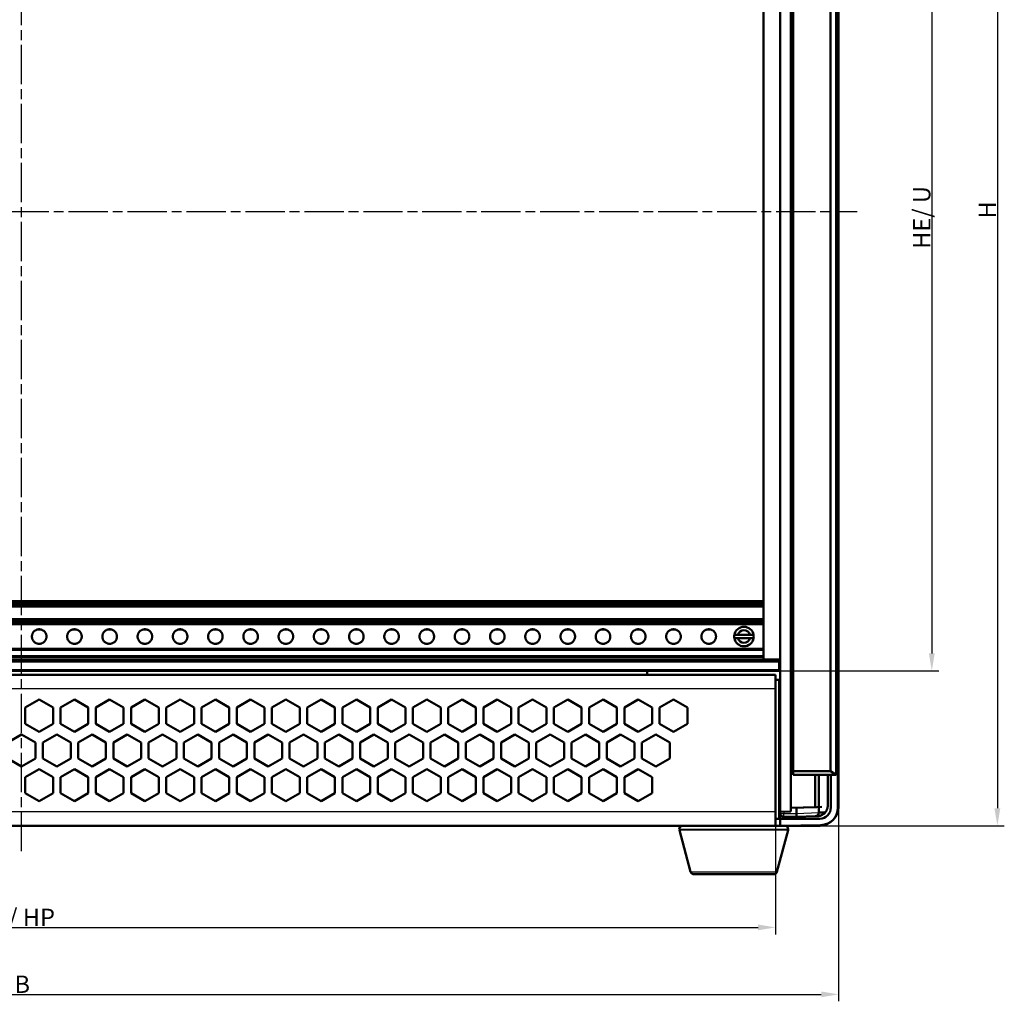
# Model space of a CAD drawing. Units: millimetres. Extents: x 1 to 593, y 1 to 419.
# Drawn here: x 152 to 294, y 183 to 325 of the extents above; entities that cross this region are included whole.
import ezdxf

# ---------------------------------------------------------------- set-up
doc = ezdxf.new("R2010")
doc.units = ezdxf.units.MM
doc.linetypes.add('CHAIN', pattern=[0.3543, 0.2362, -0.0295, 0.0591, -0.0295])
doc.linetypes.add('DASH_DOT', pattern=[0.37, 0.24, -0.06, 0.01, -0.06])
for name, color, linetype, lineweight in [('Bemaßung (ISO)', 1, 'Continuous', 25), ('Mittellinie (ISO)', 1, 'DASH_DOT', 25), ('Sichtbar (ISO)', 7, 'Continuous', 50), ('Sichtbar schmal (ISO)', 1, 'Continuous', 25)]:
    doc.layers.add(name, color=color, linetype=linetype, lineweight=lineweight)
doc.styles.add('2_5', font='isocpeur.ttf', dxfattribs={"width": 1.1})
doc.dimstyles.new('Standard (DIN)', dxfattribs={"dimtxt": 2.5, "dimasz": 2.5, "dimexe": 1, "dimexo": 0, "dimgap": 0.2, "dimtad": 1, "dimdec": 6, "dimrnd": 1e-08, "dimtxsty": '2_5', "dimcen": 0.09, "dimdle": 7, "dimclrd": 256, "dimclre": 256, "dimclrt": 5, "dimadec": 6, "dimazin": 2, "dimtfac": 0.72, "dimtmove": 0, "dimatfit": 3, "dimfxl": 1, "dimtolj": 1, "dimlwd": -1, "dimlwe": -1, "dimarcsym": 0})

# ---------------------------------------------------------------- blocks, each defined once
blk = doc.blocks.new('*D7')
at = {"layer": 'Bemaßung (ISO)'}
for p, q in [((34.82, 211.44), (34.82, 183.44)), ((270.36, 211.44), (270.36, 183.44)), ((37.32, 184.44), (267.86, 184.44))]:
    blk.add_line(p, q, dxfattribs=at)
for points in [[(37.32, 184.85), (37.32, 184.02), (34.82, 184.44)], [(267.86, 184.85), (267.86, 184.02), (270.36, 184.44)]]:
    blk.add_solid(points, dxfattribs=at)
at = {"layer": 'Defpoints', "color": 0}
for p in [(34.82, 211.44), (270.36, 211.44), (270.36, 184.44)]:
    blk.add_point(p, dxfattribs=at)
at = {"layer": 'Bemaßung (ISO)', "color": 5, "insert": (150.8, 184.64), "char_height": 2.5, "attachment_point": 7, "style": '2_5'}
blk.add_mtext('\\A1; \\fISOCPEUR|b0|i0;B', dxfattribs=at)
blk = doc.blocks.new('*D8')
at = {"layer": 'Bemaßung (ISO)'}
for p, q in [((43.92, 208.74), (43.92, 193.08)), ((261.26, 208.74), (261.26, 193.08)), ((46.42, 194.08), (258.76, 194.08))]:
    blk.add_line(p, q, dxfattribs=at)
for points in [[(46.42, 194.5), (46.42, 193.67), (43.92, 194.08)], [(258.76, 194.5), (258.76, 193.67), (261.26, 194.08)]]:
    blk.add_solid(points, dxfattribs=at)
at = {"layer": 'Defpoints', "color": 0}
for p in [(43.92, 208.74), (261.26, 208.74), (261.26, 194.08)]:
    blk.add_point(p, dxfattribs=at)
at = {"layer": 'Bemaßung (ISO)', "color": 5, "insert": (145.85, 194.28), "char_height": 2.5, "attachment_point": 7, "style": '2_5'}
blk.add_mtext('\\A1; \\fISOCPEUR|b0|i0;TE/ HP', dxfattribs=at)
blk = doc.blocks.new('*D11')
at = {"layer": 'Bemaßung (ISO)'}
for p, q in [((261.26, 385.74), (294.26, 385.74)), ((293.26, 383.24), (293.26, 211.24)), ((261.26, 208.74), (294.26, 208.74))]:
    blk.add_line(p, q, dxfattribs=at)
for points in [[(292.84, 383.24), (293.68, 383.24), (293.26, 385.74)], [(292.84, 211.24), (293.68, 211.24), (293.26, 208.74)]]:
    blk.add_solid(points, dxfattribs=at)
at = {"layer": 'Defpoints', "color": 0}
for p in [(261.26, 385.74), (261.26, 208.74), (293.26, 208.74)]:
    blk.add_point(p, dxfattribs=at)
at = {"layer": 'Bemaßung (ISO)', "color": 5, "insert": (293.06, 295.45), "char_height": 2.5, "attachment_point": 7, "rotation": 90, "style": '2_5'}
blk.add_mtext('\\A1; \\fISOCPEUR|b0|i0;H', dxfattribs=at)
blk = doc.blocks.new('*D12')
at = {"layer": 'Bemaßung (ISO)'}
for p, q in [((261.81, 363.41), (284.81, 363.41)), ((283.81, 360.91), (283.81, 233.56)), ((261.81, 231.06), (284.81, 231.06))]:
    blk.add_line(p, q, dxfattribs=at)
for points in [[(283.39, 360.91), (284.23, 360.91), (283.81, 363.41)], [(283.39, 233.56), (284.23, 233.56), (283.81, 231.06)]]:
    blk.add_solid(points, dxfattribs=at)
at = {"layer": 'Defpoints', "color": 0}
for p in [(261.81, 363.41), (261.81, 231.06), (283.81, 231.06)]:
    blk.add_point(p, dxfattribs=at)
at = {"layer": 'Bemaßung (ISO)', "color": 5, "insert": (283.61, 291.08), "char_height": 2.5, "attachment_point": 7, "rotation": 90, "style": '2_5'}
blk.add_mtext('\\A1; \\fISOCPEUR|b0|i0;HE/ U', dxfattribs=at)

msp = doc.modelspace()

# ---------------------------------------------------------------- linework, layer by layer
at = {"layer": 'Mittellinie (ISO)', "linetype": 'CHAIN', "ltscale": 23.990969}
for p, q in [((152.5898867, 205.0531859), (152.5898867, 388.9618207)), ((31.8611916, 297.2385648), (273.069253, 297.2385648))]:
    msp.add_line(p, q, dxfattribs=at)
at = {"layer": 'Sichtbar (ISO)'}
for p, q in [((261.9600087, 210.7354193), (261.9600087, 383.7417083)), ((263.4919891, 210.7619053), (263.4919891, 383.7152223)), ((270.3598867, 383.0404194), (270.3598867, 211.4367082)), ((263.8227522, 378.3885638), (263.8227522, 216.0885638)), ((269.212043, 377.8885638), (269.212043, 216.5885637)), ((270.0291236, 216.0885638), (270.0291236, 378.3885638)), ((259.5598867, 361.7297539), (259.5598867, 232.7473736)), ((261.9598867, 361.8135638), (261.9598867, 232.6635638)), ((263.8098867, 323.3635638), (263.8098867, 271.1135638)), ((263.8098867, 268.1135638), (263.8098867, 253.9885638)), ((263.8098867, 250.9885638), (263.8098867, 232.2385643)), ((270.2598867, 211.3385648), (270.2598867, 244.7635648)), ((45.6198867, 241.0635639), (259.5598867, 241.0635639)), ((45.6198867, 240.8635639), (259.5598867, 240.8635639)), ((45.6198867, 240.3135625), (259.5598867, 240.3135625)), ((263.8098867, 240.6119771), (263.8098867, 231.9635638)), ((45.6198867, 238.5135625), (259.5598867, 238.5135625)), ((45.6198867, 237.9635611), (259.5598867, 237.9635611)), ((45.6198867, 237.7635661), (259.5598867, 237.7635661)), ((255.8653059, 236.2385652), (257.5944675, 236.2385652)), ((257.5944675, 235.7385652), (255.8653059, 235.7385652)), ((45.6198867, 234.2135652), (259.5598867, 234.2135652)), ((45.6198867, 233.1835652), (259.5598867, 233.1835652)), ((43.3698867, 232.5635639), (261.8098867, 232.5635639)), ((259.5598867, 232.7473736), (261.9598867, 232.6635638)), ((261.8098867, 232.5635639), (261.8098867, 232.6688019)), ((261.8098867, 232.5635639), (261.8098867, 232.3635639)), ((261.8098867, 231.2635639), (261.8098867, 232.3635639)), ((261.9600087, 232.2385643), (261.8098867, 232.2385643)), ((261.9598867, 232.6635638), (261.9598867, 231.9635638)), ((261.9598867, 231.9635638), (261.9598867, 229.4885638)), ((263.8098867, 232.2385643), (263.4919891, 232.2385643)), ((263.8098867, 232.2385643), (263.8098867, 230.5885638)), ((43.3698867, 231.0635639), (261.8098867, 231.0635639)), ((261.2598867, 230.4635648), (43.9198867, 230.4635648)), ((242.7598867, 230.4635648), (242.7598867, 231.0635639)), ((261.2598867, 230.4635648), (261.2598867, 228.4635648)), ((261.8098867, 231.2635639), (261.8098867, 231.0635639)), ((263.6911126, 229.428108), (263.8098867, 230.5885638)), ((263.8098867, 230.5885638), (263.8167528, 230.5882133)), ((261.2598867, 229.7385648), (261.7898867, 229.7385648)), ((261.7898867, 229.7385648), (261.7898867, 209.7385648)), ((261.9598867, 229.4885638), (261.9600087, 229.4885595)), ((261.9600074, 229.4885596), (261.9598867, 229.4885638)), ((261.9598867, 229.4885638), (261.9598867, 211.2385638)), ((261.9598867, 211.2385638), (261.9598867, 229.4885638)), ((263.8167514, 229.4237206), (263.4919877, 229.4350616)), ((263.4919891, 229.4350616), (263.8167528, 229.4237206)), ((261.2598867, 210.7385648), (261.2598867, 228.4635648)), ((153.1298867, 225.7428642), (155.1298867, 226.8975648)), ((153.1298867, 223.4332653), (153.1298867, 225.7428642)), ((155.1298867, 226.8975648), (157.1298867, 225.7428642)), ((157.1298867, 225.7428642), (157.1298867, 223.4332653)), ((158.2098867, 225.7428642), (160.2098867, 226.8975648)), ((158.2098867, 223.4332653), (158.2098867, 225.7428642)), ((160.2098867, 226.8975648), (162.2098867, 225.7428642)), ((162.2098867, 225.7428642), (162.2098867, 223.4332653)), ((163.2898867, 225.7428642), (165.2898867, 226.8975648)), ((163.2898867, 223.4332653), (163.2898867, 225.7428642)), ((165.2898867, 226.8975648), (167.2898867, 225.7428642)), ((167.2898867, 225.7428642), (167.2898867, 223.4332653)), ((168.3698867, 225.7428642), (170.3698867, 226.8975648)), ((168.3698867, 223.4332653), (168.3698867, 225.7428642)), ((170.3698867, 226.8975648), (172.3698867, 225.7428642)), ((172.3698867, 225.7428642), (172.3698867, 223.4332653)), ((173.4498867, 225.7428642), (175.4498867, 226.8975648)), ((173.4498867, 223.4332653), (173.4498867, 225.7428642)), ((175.4498867, 226.8975648), (177.4498867, 225.7428642)), ((177.4498867, 225.7428642), (177.4498867, 223.4332653)), ((178.5298867, 225.7428642), (180.5298867, 226.8975648)), ((178.5298867, 223.4332653), (178.5298867, 225.7428642)), ((180.5298867, 226.8975648), (182.5298867, 225.7428642)), ((182.5298867, 225.7428642), (182.5298867, 223.4332653)), ((183.6098867, 225.7428642), (185.6098867, 226.8975648)), ((183.6098867, 223.4332653), (183.6098867, 225.7428642)), ((185.6098867, 226.8975648), (187.6098867, 225.7428642)), ((187.6098867, 225.7428642), (187.6098867, 223.4332653)), ((188.6898867, 225.7428642), (190.6898867, 226.8975648)), ((188.6898867, 223.4332653), (188.6898867, 225.7428642)), ((190.6898867, 226.8975648), (192.6898867, 225.7428642)), ((192.6898867, 225.7428642), (192.6898867, 223.4332653)), ((193.7698867, 225.7428642), (195.7698867, 226.8975648)), ((193.7698867, 223.4332653), (193.7698867, 225.7428642)), ((195.7698867, 226.8975648), (197.7698867, 225.7428642)), ((197.7698867, 225.7428642), (197.7698867, 223.4332653)), ((198.8498867, 225.7428642), (200.8498867, 226.8975648)), ((198.8498867, 223.4332653), (198.8498867, 225.7428642)), ((200.8498867, 226.8975648), (202.8498867, 225.7428642)), ((202.8498867, 225.7428642), (202.8498867, 223.4332653)), ((203.9298867, 225.7428642), (205.9298867, 226.8975648)), ((203.9298867, 223.4332653), (203.9298867, 225.7428642)), ((205.9298867, 226.8975648), (207.9298867, 225.7428642)), ((207.9298867, 225.7428642), (207.9298867, 223.4332653)), ((209.0098867, 225.7428642), (211.0098867, 226.8975648)), ((209.0098867, 223.4332653), (209.0098867, 225.7428642)), ((211.0098867, 226.8975648), (213.0098867, 225.7428642)), ((213.0098867, 225.7428642), (213.0098867, 223.4332653)), ((214.0898867, 225.7428642), (216.0898867, 226.8975648)), ((214.0898867, 223.4332653), (214.0898867, 225.7428642)), ((216.0898867, 226.8975648), (218.0898867, 225.7428642)), ((218.0898867, 225.7428642), (218.0898867, 223.4332653)), ((219.1698867, 225.7428642), (221.1698867, 226.8975648)), ((219.1698867, 223.4332653), (219.1698867, 225.7428642)), ((221.1698867, 226.8975648), (223.1698867, 225.7428642)), ((223.1698867, 225.7428642), (223.1698867, 223.4332653)), ((224.2498867, 225.7426664), (226.2498867, 226.8973669)), ((224.2498867, 223.4332653), (224.2498867, 225.7426664)), ((226.2498867, 226.8973669), (228.2498867, 225.7426664)), ((228.2498867, 225.7426664), (228.2498867, 223.4332653)), ((229.3298867, 225.7426664), (231.3298867, 226.8973669)), ((229.3298867, 223.4332653), (229.3298867, 225.7426664)), ((231.3298867, 226.8973669), (233.3298867, 225.7426664)), ((233.3298867, 225.7426664), (233.3298867, 223.4332653)), ((234.4098867, 225.7426664), (236.4098867, 226.8973669)), ((234.4098867, 223.4332653), (234.4098867, 225.7426664)), ((236.4098867, 226.8973669), (238.4098867, 225.7426664)), ((238.4098867, 225.7426664), (238.4098867, 223.4332653)), ((239.4898867, 225.7426664), (241.4898867, 226.8973669)), ((239.4898867, 223.4332653), (239.4898867, 225.7426664)), ((241.4898867, 226.8973669), (243.4898867, 225.7426664)), ((243.4898867, 225.7426664), (243.4898867, 223.4332653)), ((244.5698867, 225.7426664), (246.5698867, 226.8973669)), ((244.5698867, 223.4332653), (244.5698867, 225.7426664)), ((246.5698867, 226.8973669), (248.5698867, 225.7426664)), ((248.5698867, 225.7426664), (248.5698867, 223.4332653)), ((155.1298867, 222.2785648), (153.1298867, 223.4332653)), ((157.1298867, 223.4332653), (155.1298867, 222.2785648)), ((160.2098867, 222.2785648), (158.2098867, 223.4332653)), ((162.2098867, 223.4332653), (160.2098867, 222.2785648)), ((165.2898867, 222.2785648), (163.2898867, 223.4332653)), ((167.2898867, 223.4332653), (165.2898867, 222.2785648)), ((170.3698867, 222.2785648), (168.3698867, 223.4332653)), ((172.3698867, 223.4332653), (170.3698867, 222.2785648)), ((175.4498867, 222.2785648), (173.4498867, 223.4332653)), ((177.4498867, 223.4332653), (175.4498867, 222.2785648)), ((180.5298867, 222.2785648), (178.5298867, 223.4332653)), ((182.5298867, 223.4332653), (180.5298867, 222.2785648)), ((185.6098867, 222.2785648), (183.6098867, 223.4332653)), ((187.6098867, 223.4332653), (185.6098867, 222.2785648)), ((190.6898867, 222.2785648), (188.6898867, 223.4332653)), ((192.6898867, 223.4332653), (190.6898867, 222.2785648)), ((195.7698867, 222.2785648), (193.7698867, 223.4332653)), ((197.7698867, 223.4332653), (195.7698867, 222.2785648)), ((200.8498867, 222.2785648), (198.8498867, 223.4332653)), ((202.8498867, 223.4332653), (200.8498867, 222.2785648)), ((205.9298867, 222.2785648), (203.9298867, 223.4332653)), ((207.9298867, 223.4332653), (205.9298867, 222.2785648)), ((211.0098867, 222.2785648), (209.0098867, 223.4332653)), ((213.0098867, 223.4332653), (211.0098867, 222.2785648)), ((216.0898867, 222.2785648), (214.0898867, 223.4332653)), ((218.0898867, 223.4332653), (216.0898867, 222.2785648)), ((221.1698867, 222.2785648), (219.1698867, 223.4332653)), ((223.1698867, 223.4332653), (221.1698867, 222.2785648)), ((226.2498867, 222.2785648), (224.2498867, 223.4332653)), ((228.2498867, 223.4332653), (226.2498867, 222.2785648)), ((231.3298867, 222.2785648), (229.3298867, 223.4332653)), ((233.3298867, 223.4332653), (231.3298867, 222.2785648)), ((236.4098867, 222.2785648), (234.4098867, 223.4332653)), ((238.4098867, 223.4332653), (236.4098867, 222.2785648)), ((241.4898867, 222.2785648), (239.4898867, 223.4332653)), ((243.4898867, 223.4332653), (241.4898867, 222.2785648)), ((246.5698867, 222.2785648), (244.5698867, 223.4332653)), ((248.5698867, 223.4332653), (246.5698867, 222.2785648)), ((150.5898867, 220.7428642), (152.5898867, 221.8975648)), ((152.5898867, 221.8975648), (154.5898867, 220.7428642)), ((155.6698867, 220.7428642), (157.6698867, 221.8975648)), ((157.6698867, 221.8975648), (159.6698867, 220.7428642)), ((160.7498867, 220.7428642), (162.7498867, 221.8975648)), ((162.7498867, 221.8975648), (164.7498867, 220.7428642)), ((165.8298867, 220.7428642), (167.8298867, 221.8975648)), ((167.8298867, 221.8975648), (169.8298867, 220.7428642)), ((170.9098867, 220.7428642), (172.9098867, 221.8975648)), ((172.9098867, 221.8975648), (174.9098867, 220.7428642)), ((175.9898867, 220.7428642), (177.9898867, 221.8975648)), ((177.9898867, 221.8975648), (179.9898867, 220.7428642)), ((181.0698867, 220.7428642), (183.0698867, 221.8975648)), ((183.0698867, 221.8975648), (185.0698867, 220.7428642)), ((186.1498867, 220.7428642), (188.1498867, 221.8975648)), ((188.1498867, 221.8975648), (190.1498867, 220.7428642)), ((191.2298867, 220.7428642), (193.2298867, 221.8975648)), ((193.2298867, 221.8975648), (195.2298867, 220.7428642)), ((196.3098867, 220.7428642), (198.3098867, 221.8975648)), ((198.3098867, 221.8975648), (200.3098867, 220.7428642)), ((201.3898867, 220.7428642), (203.3898867, 221.8975648)), ((203.3898867, 221.8975648), (205.3898867, 220.7428642)), ((206.4698867, 220.7428642), (208.4698867, 221.8975648)), ((208.4698867, 221.8975648), (210.4698867, 220.7428642)), ((211.5498867, 220.7428642), (213.5498867, 221.8975648)), ((213.5498867, 221.8975648), (215.5498867, 220.7428642)), ((216.6298867, 220.7428642), (218.6298867, 221.8975648)), ((218.6298867, 221.8975648), (220.6298867, 220.7428642)), ((221.7098867, 220.7426664), (223.7098867, 221.8973669)), ((223.7098867, 221.8973669), (225.7098867, 220.7426664)), ((226.7898867, 220.7426664), (228.7898867, 221.8973669)), ((228.7898867, 221.8973669), (230.7898867, 220.7426664)), ((231.8698867, 220.7426664), (233.8698867, 221.8973669)), ((233.8698867, 221.8973669), (235.8698867, 220.7426664)), ((236.9498867, 220.7426664), (238.9498867, 221.8973669)), ((238.9498867, 221.8973669), (240.9498867, 220.7426664)), ((242.0298867, 220.7426664), (244.0298867, 221.8973669)), ((244.0298867, 221.8973669), (246.0298867, 220.7426664)), ((154.5898867, 220.7428642), (154.5898867, 218.4332653)), ((155.6698867, 218.4332653), (155.6698867, 220.7428642)), ((159.6698867, 220.7428642), (159.6698867, 218.4332653)), ((160.7498867, 218.4332653), (160.7498867, 220.7428642)), ((164.7498867, 220.7428642), (164.7498867, 218.4332653)), ((165.8298867, 218.4332653), (165.8298867, 220.7428642)), ((169.8298867, 220.7428642), (169.8298867, 218.4332653)), ((170.9098867, 218.4332653), (170.9098867, 220.7428642)), ((174.9098867, 220.7428642), (174.9098867, 218.4332653)), ((175.9898867, 218.4332653), (175.9898867, 220.7428642)), ((179.9898867, 220.7428642), (179.9898867, 218.4332653)), ((181.0698867, 218.4332653), (181.0698867, 220.7428642)), ((185.0698867, 220.7428642), (185.0698867, 218.4332653)), ((186.1498867, 218.4332653), (186.1498867, 220.7428642)), ((190.1498867, 220.7428642), (190.1498867, 218.4332653)), ((191.2298867, 218.4332653), (191.2298867, 220.7428642)), ((195.2298867, 220.7428642), (195.2298867, 218.4332653)), ((196.3098867, 218.4332653), (196.3098867, 220.7428642)), ((200.3098867, 220.7428642), (200.3098867, 218.4332653)), ((201.3898867, 218.4332653), (201.3898867, 220.7428642)), ((205.3898867, 220.7428642), (205.3898867, 218.4332653)), ((206.4698867, 218.4332653), (206.4698867, 220.7428642)), ((210.4698867, 220.7428642), (210.4698867, 218.4332653)), ((211.5498867, 218.4332653), (211.5498867, 220.7428642)), ((215.5498867, 220.7428642), (215.5498867, 218.4332653)), ((216.6298867, 218.4332653), (216.6298867, 220.7428642)), ((220.6298867, 220.7428642), (220.6298867, 218.4332653)), ((221.7098867, 218.4332653), (221.7098867, 220.7426664)), ((225.7098867, 220.7426664), (225.7098867, 218.4332653)), ((226.7898867, 218.4332653), (226.7898867, 220.7426664)), ((230.7898867, 220.7426664), (230.7898867, 218.4332653)), ((231.8698867, 218.4332653), (231.8698867, 220.7426664)), ((235.8698867, 220.7426664), (235.8698867, 218.4332653)), ((236.9498867, 218.4332653), (236.9498867, 220.7426664)), ((240.9498867, 220.7426664), (240.9498867, 218.4332653)), ((242.0298867, 218.4332653), (242.0298867, 220.7426664)), ((246.0298867, 220.7426664), (246.0298867, 218.4332653)), ((152.5898867, 217.2785648), (150.5898867, 218.4332653)), ((154.5898867, 218.4332653), (152.5898867, 217.2785648)), ((157.6698867, 217.2785648), (155.6698867, 218.4332653)), ((159.6698867, 218.4332653), (157.6698867, 217.2785648)), ((162.7498867, 217.2785648), (160.7498867, 218.4332653)), ((164.7498867, 218.4332653), (162.7498867, 217.2785648)), ((167.8298867, 217.2785648), (165.8298867, 218.4332653)), ((169.8298867, 218.4332653), (167.8298867, 217.2785648)), ((172.9098867, 217.2785648), (170.9098867, 218.4332653)), ((174.9098867, 218.4332653), (172.9098867, 217.2785648)), ((177.9898867, 217.2785648), (175.9898867, 218.4332653)), ((179.9898867, 218.4332653), (177.9898867, 217.2785648)), ((183.0698867, 217.2785648), (181.0698867, 218.4332653)), ((185.0698867, 218.4332653), (183.0698867, 217.2785648)), ((188.1498867, 217.2785648), (186.1498867, 218.4332653)), ((190.1498867, 218.4332653), (188.1498867, 217.2785648)), ((193.2298867, 217.2785648), (191.2298867, 218.4332653)), ((195.2298867, 218.4332653), (193.2298867, 217.2785648)), ((198.3098867, 217.2785648), (196.3098867, 218.4332653)), ((200.3098867, 218.4332653), (198.3098867, 217.2785648)), ((203.3898867, 217.2785648), (201.3898867, 218.4332653)), ((205.3898867, 218.4332653), (203.3898867, 217.2785648)), ((208.4698867, 217.2785648), (206.4698867, 218.4332653)), ((210.4698867, 218.4332653), (208.4698867, 217.2785648)), ((213.5498867, 217.2785648), (211.5498867, 218.4332653)), ((215.5498867, 218.4332653), (213.5498867, 217.2785648)), ((218.6298867, 217.2785648), (216.6298867, 218.4332653)), ((220.6298867, 218.4332653), (218.6298867, 217.2785648)), ((223.7098867, 217.2785648), (221.7098867, 218.4332653)), ((225.7098867, 218.4332653), (223.7098867, 217.2785648)), ((228.7898867, 217.2785648), (226.7898867, 218.4332653)), ((230.7898867, 218.4332653), (228.7898867, 217.2785648)), ((233.8698867, 217.2785648), (231.8698867, 218.4332653)), ((235.8698867, 218.4332653), (233.8698867, 217.2785648)), ((238.9498867, 217.2785648), (236.9498867, 218.4332653)), ((240.9498867, 218.4332653), (238.9498867, 217.2785648)), ((244.0298867, 217.2785648), (242.0298867, 218.4332653)), ((246.0298867, 218.4332653), (244.0298867, 217.2785648)), ((153.1298867, 215.7428642), (155.1298867, 216.8975648)), ((155.1298867, 216.8975648), (157.1298867, 215.7428642)), ((158.2098867, 215.7428642), (160.2098867, 216.8975648)), ((160.2098867, 216.8975648), (162.2098867, 215.7428642)), ((163.2898867, 215.7428642), (165.2898867, 216.8975648)), ((165.2898867, 216.8975648), (167.2898867, 215.7428642)), ((168.3698867, 215.7428642), (170.3698867, 216.8975648)), ((170.3698867, 216.8975648), (172.3698867, 215.7428642)), ((173.4498867, 215.7428642), (175.4498867, 216.8975648)), ((175.4498867, 216.8975648), (177.4498867, 215.7428642)), ((178.5298867, 215.7428642), (180.5298867, 216.8975648)), ((180.5298867, 216.8975648), (182.5298867, 215.7428642)), ((183.6098867, 215.7428642), (185.6098867, 216.8975648)), ((185.6098867, 216.8975648), (187.6098867, 215.7428642)), ((188.6898867, 215.7428642), (190.6898867, 216.8975648)), ((190.6898867, 216.8975648), (192.6898867, 215.7428642)), ((193.7698867, 215.7428642), (195.7698867, 216.8975648)), ((195.7698867, 216.8975648), (197.7698867, 215.7428642)), ((198.8498867, 215.7428642), (200.8498867, 216.8975648)), ((200.8498867, 216.8975648), (202.8498867, 215.7428642)), ((203.9298867, 215.7428642), (205.9298867, 216.8975648)), ((205.9298867, 216.8975648), (207.9298867, 215.7428642)), ((209.0098867, 215.7428642), (211.0098867, 216.8975648)), ((211.0098867, 216.8975648), (213.0098867, 215.7428642)), ((214.0898867, 215.7428642), (216.0898867, 216.8975648)), ((216.0898867, 216.8975648), (218.0898867, 215.7428642)), ((219.1698867, 215.7426664), (221.1698867, 216.8973669)), ((221.1698867, 216.8973669), (223.1698867, 215.7426664)), ((224.2498867, 215.7426664), (226.2498867, 216.8973669)), ((226.2498867, 216.8973669), (228.2498867, 215.7426664)), ((229.3298867, 215.7426664), (231.3298867, 216.8973669)), ((231.3298867, 216.8973669), (233.3298867, 215.7426664)), ((234.4098867, 215.7426664), (236.4098867, 216.8973669)), ((236.4098867, 216.8973669), (238.4098867, 215.7426664)), ((239.4898867, 215.7426664), (241.4898867, 216.8973669)), ((241.4898867, 216.8973669), (243.4898867, 215.7426664)), ((263.8167528, 216.5885637), (269.212043, 216.5885637)), ((263.8227522, 216.0885638), (270.0291236, 216.0885638)), ((266.9947869, 216.0885638), (266.9947869, 211.4143864)), ((267.5108753, 210.6250402), (267.5108753, 216.0885638)), ((268.8098867, 216.0885638), (268.8098867, 211.6192404)), ((269.212043, 216.5885637), (270.0291236, 216.0885638)), ((269.2598867, 216.0885638), (269.2598867, 211.3385648)), ((153.1298867, 213.4332653), (153.1298867, 215.7428642)), ((157.1298867, 215.7428642), (157.1298867, 213.4332653)), ((158.2098867, 213.4332653), (158.2098867, 215.7428642)), ((162.2098867, 215.7428642), (162.2098867, 213.4332653)), ((163.2898867, 213.4332653), (163.2898867, 215.7428642)), ((167.2898867, 215.7428642), (167.2898867, 213.4332653)), ((168.3698867, 213.4332653), (168.3698867, 215.7428642)), ((172.3698867, 215.7428642), (172.3698867, 213.4332653)), ((173.4498867, 213.4332653), (173.4498867, 215.7428642)), ((177.4498867, 215.7428642), (177.4498867, 213.4332653)), ((178.5298867, 213.4332653), (178.5298867, 215.7428642)), ((182.5298867, 215.7428642), (182.5298867, 213.4332653)), ((183.6098867, 213.4332653), (183.6098867, 215.7428642)), ((187.6098867, 215.7428642), (187.6098867, 213.4332653)), ((188.6898867, 213.4332653), (188.6898867, 215.7428642)), ((192.6898867, 215.7428642), (192.6898867, 213.4332653)), ((193.7698867, 213.4332653), (193.7698867, 215.7428642)), ((197.7698867, 215.7428642), (197.7698867, 213.4332653)), ((198.8498867, 213.4332653), (198.8498867, 215.7428642)), ((202.8498867, 215.7428642), (202.8498867, 213.4332653)), ((203.9298867, 213.4332653), (203.9298867, 215.7428642)), ((207.9298867, 215.7428642), (207.9298867, 213.4332653)), ((209.0098867, 213.4332653), (209.0098867, 215.7428642)), ((213.0098867, 215.7428642), (213.0098867, 213.4332653)), ((214.0898867, 213.4332653), (214.0898867, 215.7428642)), ((218.0898867, 215.7428642), (218.0898867, 213.4332653)), ((219.1698867, 213.4332653), (219.1698867, 215.7426664)), ((223.1698867, 215.7426664), (223.1698867, 213.4332653)), ((224.2498867, 213.4332653), (224.2498867, 215.7426664)), ((228.2498867, 215.7426664), (228.2498867, 213.4332653)), ((229.3298867, 213.4332653), (229.3298867, 215.7426664)), ((233.3298867, 215.7426664), (233.3298867, 213.4332653)), ((234.4098867, 213.4332653), (234.4098867, 215.7426664)), ((238.4098867, 215.7426664), (238.4098867, 213.4332653)), ((239.4898867, 213.4332653), (239.4898867, 215.7426664)), ((243.4898867, 215.7426664), (243.4898867, 213.4332653)), ((155.1298867, 212.2785648), (153.1298867, 213.4332653)), ((157.1298867, 213.4332653), (155.1298867, 212.2785648)), ((160.2098867, 212.2785648), (158.2098867, 213.4332653)), ((162.2098867, 213.4332653), (160.2098867, 212.2785648)), ((165.2898867, 212.2785648), (163.2898867, 213.4332653)), ((167.2898867, 213.4332653), (165.2898867, 212.2785648)), ((170.3698867, 212.2785648), (168.3698867, 213.4332653)), ((172.3698867, 213.4332653), (170.3698867, 212.2785648)), ((175.4498867, 212.2785648), (173.4498867, 213.4332653)), ((177.4498867, 213.4332653), (175.4498867, 212.2785648)), ((180.5298867, 212.2785648), (178.5298867, 213.4332653)), ((182.5298867, 213.4332653), (180.5298867, 212.2785648)), ((185.6098867, 212.2785648), (183.6098867, 213.4332653)), ((187.6098867, 213.4332653), (185.6098867, 212.2785648)), ((190.6898867, 212.2785648), (188.6898867, 213.4332653)), ((192.6898867, 213.4332653), (190.6898867, 212.2785648)), ((195.7698867, 212.2785648), (193.7698867, 213.4332653)), ((197.7698867, 213.4332653), (195.7698867, 212.2785648)), ((200.8498867, 212.2785648), (198.8498867, 213.4332653)), ((202.8498867, 213.4332653), (200.8498867, 212.2785648)), ((205.9298867, 212.2785648), (203.9298867, 213.4332653)), ((207.9298867, 213.4332653), (205.9298867, 212.2785648)), ((211.0098867, 212.2785648), (209.0098867, 213.4332653)), ((213.0098867, 213.4332653), (211.0098867, 212.2785648)), ((216.0898867, 212.2785648), (214.0898867, 213.4332653)), ((218.0898867, 213.4332653), (216.0898867, 212.2785648)), ((221.1698867, 212.2785648), (219.1698867, 213.4332653)), ((223.1698867, 213.4332653), (221.1698867, 212.2785648)), ((226.2498867, 212.2785648), (224.2498867, 213.4332653)), ((228.2498867, 213.4332653), (226.2498867, 212.2785648)), ((231.3298867, 212.2785648), (229.3298867, 213.4332653)), ((233.3298867, 213.4332653), (231.3298867, 212.2785648)), ((236.4098867, 212.2785648), (234.4098867, 213.4332653)), ((238.4098867, 213.4332653), (236.4098867, 212.2785648)), ((241.4898867, 212.2785648), (239.4898867, 213.4332653)), ((243.4898867, 213.4332653), (241.4898867, 212.2785648)), ((261.2598867, 210.7385648), (261.2598867, 208.7385648)), ((261.9600087, 211.238568), (261.9598867, 211.2385638)), ((261.9598867, 211.2385638), (261.9600087, 211.238568)), ((261.9598867, 210.5135638), (261.9598867, 211.2385638)), ((261.9598867, 211.2385638), (261.9598867, 210.0135638)), ((261.9600087, 210.7354193), (263.4919891, 210.7619053)), ((267.219779, 211.4222433), (263.4919891, 211.292066)), ((263.4919891, 211.292066), (266.9947869, 211.4143864)), ((264.3098867, 211.3206276), (264.3098894, 210.5134877)), ((264.3098894, 210.0135639), (267.0608924, 210.109631)), ((267.9598867, 211.4480884), (267.219779, 211.4222433)), ((261.2598867, 208.7385648), (43.9198867, 208.7385648)), ((261.7898867, 209.7385648), (261.2598867, 209.7385648)), ((261.2598867, 208.7385648), (267.6598867, 208.7385648)), ((267.6598867, 209.7385648), (261.7898867, 209.7385648)), ((261.9598867, 210.0135638), (261.9598867, 208.7385638)), ((261.9598867, 208.7385638), (261.9599058, 208.7374608)), ((264.9060699, 208.7868641), (261.9599058, 208.7374608)), ((264.3098894, 210.0135639), (262.4598867, 210.0135638)), ((267.805263, 208.8371042), (264.9060699, 208.7868641)), ((249.0362316, 202.1091552), (247.4285365, 208.1091552)), ((263.0912369, 208.1091552), (261.4835418, 202.1091552)), ((261.0005789, 201.7385648), (249.5191946, 201.7385648))]:
    msp.add_line(p, q, dxfattribs=at)
for centre, radius, start, end in [((264.3098867, 318.2385638), 0.5, 180, 189.506164184), ((264.3098867, 276.2385638), 0.5, 170.493835816, 180), ((269.0598867, 244.7635648), 1.2, 0, 36.128432346), ((256.7298867, 235.9885652), 1.4, 10.286560611, 169.713439389), ((256.7298867, 235.9885652), 1.4, 169.713439389, 190.286560611), ((256.7298867, 235.9885652), 1.4, 190.286560611, 349.713439389), ((256.7298867, 235.9885652), 0.9, 16.127620213, 163.872379787), ((256.7298867, 235.9885652), 0.9, 196.127620213, 343.872379787), ((256.7298867, 235.9885652), 1.4, 349.713439389, 10.286560611), ((263.8098867, 232.4645638), 0.5, 89.213180382, 89.99999999), ((263.8098867, 232.4635638), 0.5, 270.000000022, 270.786819611), ((262.4598867, 210.5135638), 0.5, 180, 270), ((267.6598867, 211.3385648), 2.6, 270, 0), ((267.6598867, 211.3385648), 1.6, 270, 0), ((267.7598867, 211.4367082), 2.6, 271, 0), ((247.9114994, 208.2385648), 0.5, 90, 180), ((262.608274, 208.2385648), 0.5, 0, 90), ((247.9114994, 208.2385648), 0.5, 180, 195), ((262.608274, 208.2385648), 0.5, 345, 0), ((249.5191946, 202.2385648), 0.5, 195, 270), ((261.0005789, 202.2385648), 0.5, 270, 345)]:
    msp.add_arc(centre, radius, start, end, dxfattribs=at)
msp.add_ellipse((264.3011592, 210.5135638), major_axis=(0.0087275, -0.5), ratio=0.0174444382, start_param=6.2830330599, end_param=7.8530681517, dxfattribs=at)
for points, weights, knots in [([(155.1298867, 234.9385652), (153.3112334, 234.9385652), (154.22056, 236.5135652), (155.1298867, 238.0885652), (156.0392134, 236.5135652), (156.9485401, 234.9385652), (155.1298867, 234.9385652)], [1, 0.5, 1, 0.5, 1, 0.5, 1], [0, 0, 0, 0.3333333333, 0.3333333333, 0.6666666667, 0.6666666667, 1, 1, 1]), ([(160.2098867, 234.9385652), (158.3912334, 234.9385652), (159.30056, 236.5135652), (160.2098867, 238.0885652), (161.1192134, 236.5135652), (162.0285401, 234.9385652), (160.2098867, 234.9385652)], [1, 0.5, 1, 0.5, 1, 0.5, 1], [0, 0, 0, 0.3333333333, 0.3333333333, 0.6666666667, 0.6666666667, 1, 1, 1]), ([(165.2898867, 234.9385652), (163.4712334, 234.9385652), (164.38056, 236.5135652), (165.2898867, 238.0885652), (166.1992134, 236.5135652), (167.1085401, 234.9385652), (165.2898867, 234.9385652)], [1, 0.5, 1, 0.5, 1, 0.5, 1], [0, 0, 0, 0.3333333333, 0.3333333333, 0.6666666667, 0.6666666667, 1, 1, 1]), ([(170.3698867, 234.9385652), (168.5512334, 234.9385652), (169.46056, 236.5135652), (170.3698867, 238.0885652), (171.2792134, 236.5135652), (172.1885401, 234.9385652), (170.3698867, 234.9385652)], [1, 0.5, 1, 0.5, 1, 0.5, 1], [0, 0, 0, 0.3333333333, 0.3333333333, 0.6666666667, 0.6666666667, 1, 1, 1]), ([(175.4498867, 234.9385652), (173.6312334, 234.9385652), (174.54056, 236.5135652), (175.4498867, 238.0885652), (176.3592134, 236.5135652), (177.2685401, 234.9385652), (175.4498867, 234.9385652)], [1, 0.5, 1, 0.5, 1, 0.5, 1], [0, 0, 0, 0.3333333333, 0.3333333333, 0.6666666667, 0.6666666667, 1, 1, 1]), ([(180.5298867, 234.9385652), (178.7112334, 234.9385652), (179.62056, 236.5135652), (180.5298867, 238.0885652), (181.4392134, 236.5135652), (182.3485401, 234.9385652), (180.5298867, 234.9385652)], [1, 0.5, 1, 0.5, 1, 0.5, 1], [0, 0, 0, 0.3333333333, 0.3333333333, 0.6666666667, 0.6666666667, 1, 1, 1]), ([(185.6098867, 234.9385652), (183.7912334, 234.9385652), (184.70056, 236.5135652), (185.6098867, 238.0885652), (186.5192134, 236.5135652), (187.4285401, 234.9385652), (185.6098867, 234.9385652)], [1, 0.5, 1, 0.5, 1, 0.5, 1], [0, 0, 0, 0.3333333333, 0.3333333333, 0.6666666667, 0.6666666667, 1, 1, 1]), ([(190.6898867, 234.9385652), (188.8712334, 234.9385652), (189.78056, 236.5135652), (190.6898867, 238.0885652), (191.5992134, 236.5135652), (192.5085401, 234.9385652), (190.6898867, 234.9385652)], [1, 0.5, 1, 0.5, 1, 0.5, 1], [0, 0, 0, 0.3333333333, 0.3333333333, 0.6666666667, 0.6666666667, 1, 1, 1]), ([(195.7698867, 234.9385652), (193.9512334, 234.9385652), (194.86056, 236.5135652), (195.7698867, 238.0885652), (196.6792134, 236.5135652), (197.5885401, 234.9385652), (195.7698867, 234.9385652)], [1, 0.5, 1, 0.5, 1, 0.5, 1], [0, 0, 0, 0.3333333333, 0.3333333333, 0.6666666667, 0.6666666667, 1, 1, 1]), ([(200.8498867, 234.9385652), (199.0312334, 234.9385652), (199.94056, 236.5135652), (200.8498867, 238.0885652), (201.7592134, 236.5135652), (202.6685401, 234.9385652), (200.8498867, 234.9385652)], [1, 0.5, 1, 0.5, 1, 0.5, 1], [0, 0, 0, 0.3333333333, 0.3333333333, 0.6666666667, 0.6666666667, 1, 1, 1]), ([(205.9298867, 234.9385652), (204.1112334, 234.9385652), (205.02056, 236.5135652), (205.9298867, 238.0885652), (206.8392134, 236.5135652), (207.7485401, 234.9385652), (205.9298867, 234.9385652)], [1, 0.5, 1, 0.5, 1, 0.5, 1], [0, 0, 0, 0.3333333333, 0.3333333333, 0.6666666667, 0.6666666667, 1, 1, 1]), ([(211.0098867, 234.9385652), (209.1912334, 234.9385652), (210.10056, 236.5135652), (211.0098867, 238.0885652), (211.9192134, 236.5135652), (212.8285401, 234.9385652), (211.0098867, 234.9385652)], [1, 0.5, 1, 0.5, 1, 0.5, 1], [0, 0, 0, 0.3333333333, 0.3333333333, 0.6666666667, 0.6666666667, 1, 1, 1]), ([(216.0898867, 234.9385652), (214.2712334, 234.9385652), (215.18056, 236.5135652), (216.0898867, 238.0885652), (216.9992134, 236.5135652), (217.9085401, 234.9385652), (216.0898867, 234.9385652)], [1, 0.5, 1, 0.5, 1, 0.5, 1], [0, 0, 0, 0.3333333333, 0.3333333333, 0.6666666667, 0.6666666667, 1, 1, 1]), ([(221.1698867, 234.9385652), (219.3512334, 234.9385652), (220.26056, 236.5135652), (221.1698867, 238.0885652), (222.0792134, 236.5135652), (222.9885401, 234.9385652), (221.1698867, 234.9385652)], [1, 0.5, 1, 0.5, 1, 0.5, 1], [0, 0, 0, 0.3333333333, 0.3333333333, 0.6666666667, 0.6666666667, 1, 1, 1]), ([(226.2498867, 234.9385652), (224.4312334, 234.9385652), (225.34056, 236.5135652), (226.2498867, 238.0885652), (227.1592134, 236.5135652), (228.0685401, 234.9385652), (226.2498867, 234.9385652)], [1, 0.5, 1, 0.5, 1, 0.5, 1], [0, 0, 0, 0.3333333333, 0.3333333333, 0.6666666667, 0.6666666667, 1, 1, 1]), ([(231.3298867, 234.9385652), (229.5112334, 234.9385652), (230.42056, 236.5135652), (231.3298867, 238.0885652), (232.2392134, 236.5135652), (233.1485401, 234.9385652), (231.3298867, 234.9385652)], [1, 0.5, 1, 0.5, 1, 0.5, 1], [0, 0, 0, 0.3333333333, 0.3333333333, 0.6666666667, 0.6666666667, 1, 1, 1]), ([(236.4098867, 234.9385652), (234.5912334, 234.9385652), (235.50056, 236.5135652), (236.4098867, 238.0885652), (237.3192134, 236.5135652), (238.2285401, 234.9385652), (236.4098867, 234.9385652)], [1, 0.5, 1, 0.5, 1, 0.5, 1], [0, 0, 0, 0.3333333333, 0.3333333333, 0.6666666667, 0.6666666667, 1, 1, 1]), ([(241.4898867, 234.9385652), (239.6712334, 234.9385652), (240.58056, 236.5135652), (241.4898867, 238.0885652), (242.3992134, 236.5135652), (243.3085401, 234.9385652), (241.4898867, 234.9385652)], [1, 0.5, 1, 0.5, 1, 0.5, 1], [0, 0, 0, 0.3333333333, 0.3333333333, 0.6666666667, 0.6666666667, 1, 1, 1]), ([(246.5698867, 234.9385652), (244.7512334, 234.9385652), (245.66056, 236.5135652), (246.5698867, 238.0885652), (247.4792134, 236.5135652), (248.3885401, 234.9385652), (246.5698867, 234.9385652)], [1, 0.5, 1, 0.5, 1, 0.5, 1], [0, 0, 0, 0.3333333333, 0.3333333333, 0.6666666667, 0.6666666667, 1, 1, 1]), ([(251.6498867, 234.9385652), (249.8312334, 234.9385652), (250.74056, 236.5135652), (251.6498867, 238.0885652), (252.5592134, 236.5135652), (253.4685401, 234.9385652), (251.6498867, 234.9385652)], [1, 0.5, 1, 0.5, 1, 0.5, 1], [0, 0, 0, 0.3333333333, 0.3333333333, 0.6666666667, 0.6666666667, 1, 1, 1]), ([(255.352389, 236.2385652), (255.5782562, 236.2385652), (255.8077281, 236.2385652), (255.8653059, 236.2385652)], [1.9696969697, 2.27628793716, 2.69639758856, 2.82608695652], [-0.774860421977, -0.774860421977, -0.774860421977, -0.749911237351, -0.738191967228, -0.738191967228, -0.738191967228]), ([(255.8653059, 235.7385652), (255.7166907, 235.7385652), (255.4365182, 235.7385652), (255.352389, 235.7385652)], [2.82608695652, 2.51398848986, 2.07373166887, 1.9696969697], [-0.074211873236, -0.074211873236, -0.074211873236, -0.04600935908, -0.037543418486, -0.037543418486, -0.037543418486]), ([(257.5944675, 236.2385652), (257.7430827, 236.2385652), (258.0232553, 236.2385652), (258.1073845, 236.2385652)], [2.82608695652, 2.51398848986, 2.07373166887, 1.9696969697], [-0.074211873236, -0.074211873236, -0.074211873236, -0.04600935908, -0.037543418486, -0.037543418486, -0.037543418486]), ([(258.1073845, 235.7385652), (257.8815172, 235.7385652), (257.6520454, 235.7385652), (257.5944675, 235.7385652)], [1.9696969697, 2.27628793716, 2.69639758856, 2.82608695652], [-0.774860421977, -0.774860421977, -0.774860421977, -0.749911237351, -0.738191967228, -0.738191967228, -0.738191967228])]:
    msp.add_rational_spline(points, weights, degree=2, knots=knots, dxfattribs=at)
for points in [[(263.8167528, 232.9635171), (263.8144642, 232.9635482), (263.8121755, 232.9635638), (263.8098867, 232.9635638)], [(267.3621894, 210.1201524), (267.2110744, 210.1148755), (267.109478, 210.1113277), (267.0608924, 210.109631)], [(267.5108753, 210.6250402), (267.5108753, 210.6194557), (267.510877, 210.6138381), (267.5108813, 210.6081937)]]:
    msp.add_open_spline(points, degree=3, dxfattribs=at)
for points, knots in [([(263.8171986, 232.6557591), (263.8141544, 232.6727523), (263.8121298, 232.6889528), (263.8102693, 232.7156909), (263.8098963, 232.7272586), (263.8098867, 232.7385638)], [0.072369030925, 0.072369030925, 0.072369030925, 0.072369030925, 0.079026979676, 0.079026979676, 0.084313659542, 0.084313659542, 0.084313659542, 0.084313659542]), ([(268.4501112, 210.6446564), (268.4834449, 210.68324), (268.5162263, 210.7259459), (268.6199883, 210.8777706), (268.6892384, 211.0099365), (268.7844681, 211.3038466), (268.8098867, 211.4656398), (268.8098867, 211.6192404)], [1.13918594633, 1.13918594633, 1.13918594633, 1.13918594633, 1.15979902223, 1.15979902223, 1.20587920544, 1.20587920544, 1.25195938866, 1.25195938866, 1.25195938866, 1.25195938866]), ([(267.0608924, 210.109631), (267.1785357, 210.1166937), (267.3521965, 210.1882392), (267.5110033, 210.4521111), (267.5108926, 210.6081935)], [0, 0, 0, 0, 0.00044845780643, 0.0009050679954, 0.0009050679954, 0.0009050679954, 0.0009050679954]), ([(267.3621894, 210.1201524), (267.5025637, 210.1220404), (267.9255254, 210.2046209), (268.2887079, 210.4557841), (268.4501112, 210.6446564)], [0.0000000216757, 0.0000000216757, 0.0000000216757, 0.0000000216757, 0.0006010057712, 0.0015651899899, 0.0015651899899, 0.0015651899899, 0.0015651899899]), ([(268.4501112, 210.6446564), (268.2571775, 210.6371502), (267.8268027, 210.6204512), (267.5976595, 210.6115603), (267.5236251, 210.6086877), (267.5138733, 210.6083093), (267.5108812, 210.6081932)], [3.3790763777, 3.3790763777, 3.3790763777, 3.3790763777, 4.7368141117, 6.8800829488, 6.8800829488, 7.4929177506, 7.4929177506, 7.4929177506, 7.4929177506])]:
    msp.add_open_spline(points, degree=3, knots=knots, dxfattribs=at)
at = {"layer": 'Sichtbar schmal (ISO)'}
for p, q in [((263.8098867, 319.4635638), (263.8167528, 319.4635638)), ((263.8167528, 275.0135638), (263.8098867, 275.0135638)), ((45.6198867, 240.6635639), (259.5598867, 240.6635639)), ((45.6198867, 240.4964105), (259.5598867, 240.4964105)), ((45.6198867, 240.3550006), (259.5598867, 240.3550006)), ((45.6198867, 238.4721425), (259.5598867, 238.4721425)), ((45.6198867, 238.3307211), (259.5598867, 238.3307211)), ((45.6198867, 238.1635611), (259.5598867, 238.1635611)), ((45.6198867, 237.8221447), (259.5598867, 237.8221447)), ((154.7401753, 236.9635652), (155.5195982, 236.9635652)), ((159.8201753, 236.9635652), (160.5995982, 236.9635652)), ((164.9001753, 236.9635652), (165.6795982, 236.9635652)), ((169.9801753, 236.9635652), (170.7595982, 236.9635652)), ((175.0601753, 236.9635652), (175.8395982, 236.9635652)), ((180.1401753, 236.9635652), (180.9195982, 236.9635652)), ((185.2201753, 236.9635652), (185.9995982, 236.9635652)), ((190.3001753, 236.9635652), (191.0795982, 236.9635652)), ((195.3801753, 236.9635652), (196.1595982, 236.9635652)), ((200.4601753, 236.9635652), (201.2395982, 236.9635652)), ((205.5401753, 236.9635652), (206.3195982, 236.9635652)), ((210.6201753, 236.9635652), (211.3995982, 236.9635652)), ((215.7001753, 236.9635652), (216.4795982, 236.9635652)), ((220.7801753, 236.9635652), (221.5595982, 236.9635652)), ((225.8601753, 236.9635652), (226.6395982, 236.9635652)), ((230.9401753, 236.9635652), (231.7195982, 236.9635652)), ((236.0201753, 236.9635652), (236.7995982, 236.9635652)), ((241.1001753, 236.9635652), (241.8795982, 236.9635652)), ((246.1801753, 236.9635652), (246.9595982, 236.9635652)), ((251.2601753, 236.9635652), (252.0395982, 236.9635652)), ((154.7401753, 235.0135652), (155.5195982, 235.0135652)), ((159.8201753, 235.0135652), (160.5995982, 235.0135652)), ((164.9001753, 235.0135652), (165.6795982, 235.0135652)), ((169.9801753, 235.0135652), (170.7595982, 235.0135652)), ((175.0601753, 235.0135652), (175.8395982, 235.0135652)), ((180.1401753, 235.0135652), (180.9195982, 235.0135652)), ((185.2201753, 235.0135652), (185.9995982, 235.0135652)), ((190.3001753, 235.0135652), (191.0795982, 235.0135652)), ((195.3801753, 235.0135652), (196.1595982, 235.0135652)), ((200.4601753, 235.0135652), (201.2395982, 235.0135652)), ((205.5401753, 235.0135652), (206.3195982, 235.0135652)), ((210.6201753, 235.0135652), (211.3995982, 235.0135652)), ((215.7001753, 235.0135652), (216.4795982, 235.0135652)), ((220.7801753, 235.0135652), (221.5595982, 235.0135652)), ((225.8601753, 235.0135652), (226.6395982, 235.0135652)), ((230.9401753, 235.0135652), (231.7195982, 235.0135652)), ((236.0201753, 235.0135652), (236.7995982, 235.0135652)), ((241.1001753, 235.0135652), (241.8795982, 235.0135652)), ((246.1801753, 235.0135652), (246.9595982, 235.0135652)), ((251.2601753, 235.0135652), (252.0395982, 235.0135652)), ((45.6198867, 234.0135652), (259.5598867, 234.0135652)), ((45.6198867, 233.1421452), (259.5598867, 233.1421452)), ((45.6198867, 233.0007239), (259.5598867, 233.0007239)), ((43.3698867, 232.3635639), (261.8098867, 232.3635639)), ((45.6198867, 232.7635639), (259.5598867, 232.7635639)), ((43.3698867, 231.2635639), (261.8098867, 231.2635639)), ((261.2598867, 228.4635648), (43.9198867, 228.4635648)), ((261.2598867, 210.7385648), (43.9198867, 210.7385648)), ((261.9598867, 210.5135638), (262.4598867, 210.5135638)), ((262.4598867, 210.7440616), (262.4598867, 210.5135638)), ((262.4598867, 210.5135638), (264.3098894, 210.5134877)), ((262.4598867, 210.0135638), (262.4598867, 210.5135638)), ((264.3098894, 210.5134877), (267.5108753, 210.6250402)), ((247.4114994, 208.2385648), (263.108274, 208.2385648)), ((263.0912369, 208.1091552), (247.4285365, 208.1091552)), ((249.0362316, 202.1091552), (261.4835418, 202.1091552))]:
    msp.add_line(p, q, dxfattribs=at)
msp.add_open_spline([(263.8167528, 232.9634666), (263.8144644, 232.9635314), (263.8121756, 232.9635638), (263.8098867, 232.9635638)], degree=3, dxfattribs=at)

# ---------------------------------------------------------------- dimensions: what is measured, and where the dimension line sits
at = {"layer": 'Bemaßung (ISO)'}
for base, p1, p2, angle, text, picture, middle in [((293.2598867, 208.7385648), (261.2598867, 385.7385648), (261.2598867, 208.7385648), 270, ' \\fISOCPEUR|b0|i0;H', '*D11', (293.2598867, 297.2385648)), ((283.8098867, 231.0635639), (261.8098867, 363.4135643), (261.8098867, 231.0635639), 270, ' \\fISOCPEUR|b0|i0;HE/ U', '*D12', (283.8098867, 296.7153973)), ((261.2598867, 194.0834107), (43.9198867, 208.7385648), (261.2598867, 208.7385648), 180, ' \\fISOCPEUR|b0|i0;TE/ HP', '*D8', (152.5898867, 194.0834107))]:
    dim = msp.add_linear_dim(base=base, p1=p1, p2=p2, angle=angle, text=text, dimstyle='Standard (DIN)', override={"dimgap": 0.2, "dimdec": 6, "dimtol": 0, "dimlim": 0, "dimtp": 0, "dimtm": 0, "dimtdec": 2, "dimtofl": 0, "dimatfit": 1}, dxfattribs=at)
    dim.commit()
    dim.dimension.update_dxf_attribs({"geometry": picture, "text_midpoint": middle, "dimtype": 160})
dim = msp.add_linear_dim(base=(270.3598867, 184.4367082), p1=(34.8198867, 211.4367092), p2=(270.3598867, 211.4367082), text=' \\fISOCPEUR|b0|i0;B', dimstyle='Standard (DIN)', override={"dimgap": 0.2, "dimdec": 6, "dimtol": 0, "dimlim": 0, "dimtp": 0, "dimtm": 0, "dimtdec": 2, "dimtofl": 0, "dimatfit": 1}, dxfattribs=at)
dim.commit()
dim.dimension.update_dxf_attribs({"geometry": '*D7', "text_midpoint": (152.5898867, 184.4367082), "dimtype": 160})

doc.saveas('drawing.dxf')
